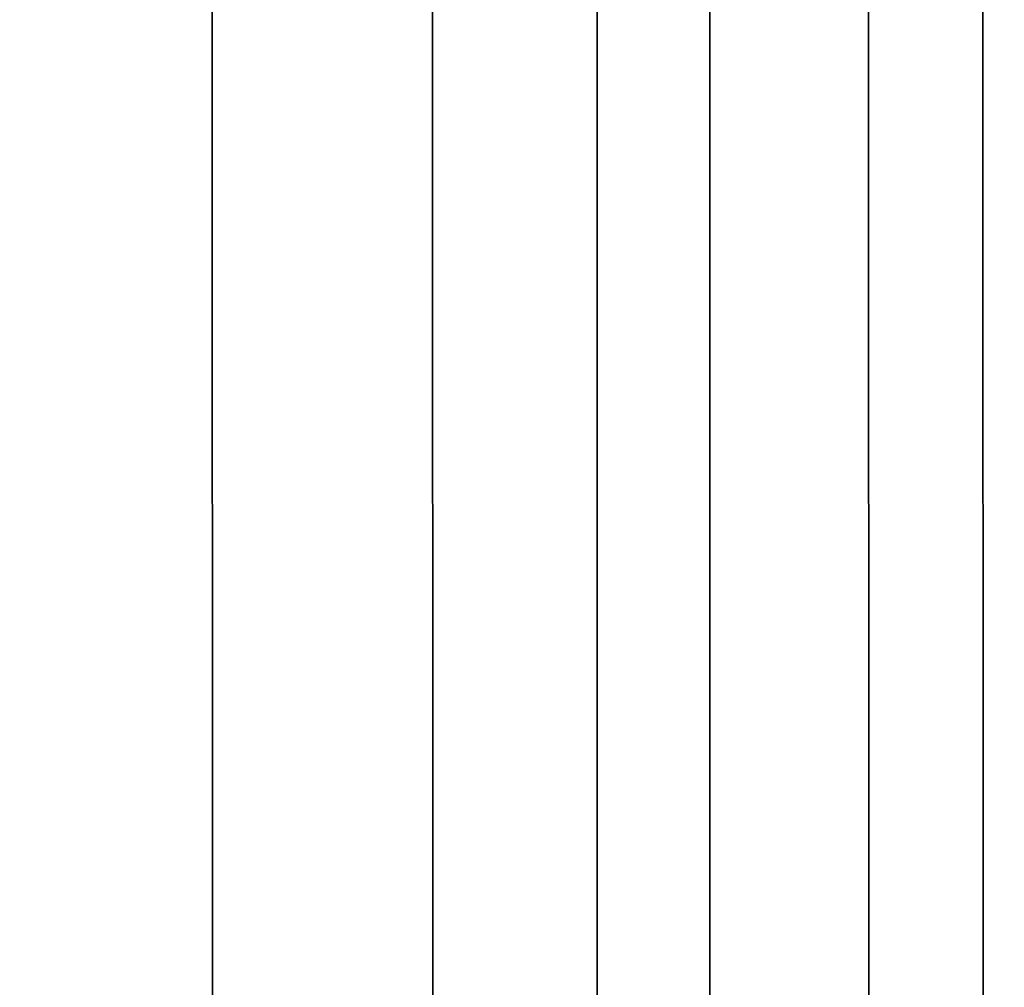
# Model space of a CAD drawing. Extents: x -0.04 to 0.04, y -0.7 to 0.
# Drawn here: x 0.003 to 0.005, y -0.457 to -0.455 of the extents above; entities that cross this region are included whole.
import ezdxf

# ---------------------------------------------------------------- set-up
doc = ezdxf.new("R2010")
doc.units = 0
for name, color, linetype in [('L13_GEH_USE_FARBE5', 7, 'CONTINUOUS'), ('L6_ROHRE_FARBE1', 7, 'CONTINUOUS'), ('L8_ROHRE_FARBE2', 7, 'CONTINUOUS')]:
    doc.layers.add(name, color=color, linetype=linetype)

msp = doc.modelspace()

# ---------------------------------------------------------------- linework, layer by layer
at = {"layer": 'L13_GEH_USE_FARBE5', "color": 253}
for points, invisible_edges in [([(0.003309, -0.429499, 0.180867), (0.001642, -0.4675, 0.180616), (0.001629, -0.4295, 0.180616), (0.003309, -0.429499, 0.180867)], 9), ([(0.001642, -0.4675, 0.180616), (0.003309, -0.429499, 0.180867), (0.003322, -0.467499, 0.180867), (0.001642, -0.4675, 0.180616)], 9), ([(0.002441, -0.429499, 0.108161), (0.002455, -0.467499, 0.108161), (0.003856, -0.429499, 0.107792), (0.002441, -0.429499, 0.108161)], 11), ([(0.003856, -0.429499, 0.107792), (0.002455, -0.467499, 0.108161), (0.00387, -0.467499, 0.107792), (0.003856, -0.429499, 0.107792)], 9), ([(0.004942, -0.429498, 0.18128), (0.003322, -0.467499, 0.180867), (0.003309, -0.429499, 0.180867), (0.004942, -0.429498, 0.18128)], 9), ([(0.003322, -0.467499, 0.180867), (0.004942, -0.429498, 0.18128), (0.004955, -0.467498, 0.18128), (0.003322, -0.467499, 0.180867)], 9), ([(0.00387, -0.467499, 0.107792), (0.005226, -0.429498, 0.107257), (0.003856, -0.429499, 0.107792), (0.00387, -0.467499, 0.107792)], 9), ([(0.005226, -0.429498, 0.107257), (0.00387, -0.467499, 0.107792), (0.00524, -0.467498, 0.107257), (0.005226, -0.429498, 0.107257)], 9), ([(0.006501, -0.429498, 0.181843), (0.004955, -0.467498, 0.18128), (0.004942, -0.429498, 0.18128), (0.006501, -0.429498, 0.181843)], 9), ([(0.004955, -0.467498, 0.18128), (0.006501, -0.429498, 0.181843), (0.006514, -0.467498, 0.181843), (0.004955, -0.467498, 0.18128)], 9), ([(0.00524, -0.467498, 0.107257), (0.0065, -0.429498, 0.106579), (0.005226, -0.429498, 0.107257), (0.00524, -0.467498, 0.107257)], 9), ([(0.0065, -0.429498, 0.106579), (0.00524, -0.467498, 0.107257), (0.006514, -0.467498, 0.106579), (0.0065, -0.429498, 0.106579)], 9)]:
    msp.add_3dface(points, dxfattribs=dict(at, invisible_edges=invisible_edges))
at = {"layer": 'L6_ROHRE_FARBE1', "color": 253, "invisible_edges": 9}
for points in [[(0.004556, -0.031, 0.213734), (0.001719, -0.697, 0.214494), (0.001719, -0.031, 0.214494), (0.004556, -0.031, 0.213734)], [(0.001719, -0.697, 0.214494), (0.004556, -0.031, 0.213734), (0.004556, -0.697, 0.213734), (0.001719, -0.697, 0.214494)], [(0.001719, -0.697, 0.181306), (0.004556, -0.031, 0.182066), (0.001719, -0.031, 0.181306), (0.001719, -0.697, 0.181306)], [(0.004556, -0.031, 0.182066), (0.001719, -0.697, 0.181306), (0.004556, -0.697, 0.182066), (0.004556, -0.031, 0.182066)], [(0.007218, -0.031, 0.212493), (0.004556, -0.697, 0.213734), (0.004556, -0.031, 0.213734), (0.007218, -0.031, 0.212493)], [(0.004556, -0.697, 0.213734), (0.007218, -0.031, 0.212493), (0.007218, -0.697, 0.212493), (0.004556, -0.697, 0.213734)], [(0.004556, -0.697, 0.182066), (0.007218, -0.031, 0.183307), (0.004556, -0.031, 0.182066), (0.004556, -0.697, 0.182066)], [(0.007218, -0.031, 0.183307), (0.004556, -0.697, 0.182066), (0.007218, -0.697, 0.183307), (0.007218, -0.031, 0.183307)]]:
    msp.add_3dface(points, dxfattribs=at)
at = {"layer": 'L8_ROHRE_FARBE2', "color": 253, "invisible_edges": 9}
for points in [[(0.004275, -0.0195, 0.107296), (0.002171, -0.6385, 0.10786), (0.002171, -0.0195, 0.10786), (0.004275, -0.0195, 0.107296)], [(0.002171, -0.6385, 0.10786), (0.004275, -0.0195, 0.107296), (0.004275, -0.6385, 0.107296), (0.002171, -0.6385, 0.10786)], [(0.002171, -0.6385, 0.08324), (0.004275, -0.0195, 0.083804), (0.002171, -0.0195, 0.08324), (0.002171, -0.6385, 0.08324)], [(0.004275, -0.0195, 0.083804), (0.002171, -0.6385, 0.08324), (0.004275, -0.6385, 0.083804), (0.004275, -0.0195, 0.083804)], [(0.00625, -0.0195, 0.106375), (0.004275, -0.6385, 0.107296), (0.004275, -0.0195, 0.107296), (0.00625, -0.0195, 0.106375)], [(0.004275, -0.6385, 0.107296), (0.00625, -0.0195, 0.106375), (0.00625, -0.6385, 0.106375), (0.004275, -0.6385, 0.107296)], [(0.004275, -0.6385, 0.083804), (0.00625, -0.0195, 0.084725), (0.004275, -0.0195, 0.083804), (0.004275, -0.6385, 0.083804)], [(0.00625, -0.0195, 0.084725), (0.004275, -0.6385, 0.083804), (0.00625, -0.6385, 0.084725), (0.00625, -0.0195, 0.084725)]]:
    msp.add_3dface(points, dxfattribs=at)

doc.saveas('drawing.dxf')
